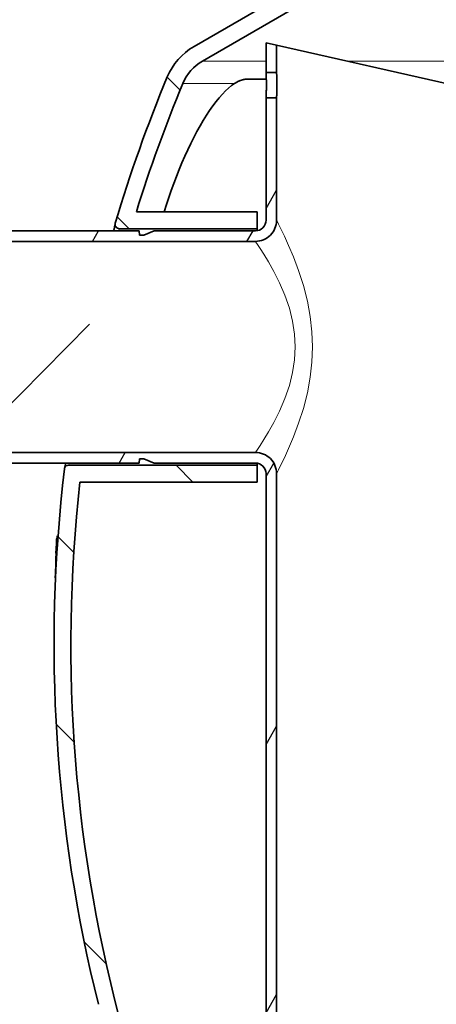
# Model space of a CAD drawing. Units: millimetres. Extents: x -4142 to 15953, y -968 to 9051.
# Drawn here: x 13003 to 13200, y 3967 to 4433 of the extents above; entities that cross this region are included whole.
import ezdxf

# ---------------------------------------------------------------- set-up
doc = ezdxf.new("R2010")
doc.units = ezdxf.units.MM
doc.layers.add('tekst', color=152, linetype='Continuous')
doc.layers.add('Viditelná (ISO)', color=7, linetype='Continuous', lineweight=35)
doc.layers.add('Viditelná tenká (ISO)', color=7, linetype='Continuous', lineweight=18)
doc.styles.get("Standard").update_dxf_attribs({"font": 'trebuc.ttf'})
doc.dimstyles.new('ACO kote$7', dxfattribs={"dimtxt": 75, "dimasz": 125, "dimexe": 15, "dimexo": 15, "dimgap": 20, "dimtad": 1, "dimdec": 0, "dimrnd": 1, "dimzin": 12, "dimdsep": 46, "dimtxsty": 'Standard', "dimcen": 20, "dimadec": 0, "dimazin": 0, "dimtfac": 1, "dimtdec": 0, "dimtofl": 0, "dimtmove": 0, "dimatfit": 3, "dimldrblk": 'NONE', "dimfxl": 1, "dimtolj": 1, "dimtzin": 0, "dimarcsym": 0})

msp = doc.modelspace()

# ---------------------------------------------------------------- hatches: boundary and pattern name
h = msp.add_hatch()
h.set_pattern_fill('ANSI31', color=256, scale=508, angle=90, style=0)
h.set_pattern_definition([(135, (11548.67168523493, -535.6584608477706), (-44.90128060534578, -44.90128060534577), [])])
edge = h.paths.add_edge_path()
edge.add_ellipse((13489.98641307839, 4137.46805361602), major_axis=(700.0000000019174, -6.186313074081497e-10), ratio=1, start_angle=10.64623569732291, end_angle=22.58404310347159)
edge.add_ellipse((14108.60894224127, 4394.773643167732), major_axis=(30, 0), ratio=1, start_angle=22.58404310377187, end_angle=59.99999999949088)
edge.add_line((14123.6089422415, 4420.754405281131), (14040.48641308029, 4468.745219867594))
edge.add_ellipse((14045.48641308037, 4477.405473905733), major_axis=(10, 0), ratio=1, start_angle=180, end_angle=240.0000000004456, ccw=False)
edge.add_line((14035.48641308037, 4477.405473905733), (14035.48641308037, 4540.419704288733))
edge.add_ellipse((14045.48641308037, 4540.419704288733), major_axis=(10, 0), ratio=1, start_angle=90, end_angle=180, ccw=False)
edge.add_line((14045.48641308037, 4550.419704288733), (14113.32310134007, 4550.419704288733))
edge.add_ellipse((14113.32310134017, 4560.419704288733), major_axis=(10, 0), ratio=1, start_angle=269.9999999994272, end_angle=355.0000000027121)
edge.add_line((14123.28504832113, 4559.548146861726), (14125.81098229439, 4588.419704288729))
edge.add_line((14125.81098229439, 4588.419704288729), (14117.78042359397, 4588.419704288731))
edge.add_line((14117.78042359397, 4588.419704288733), (14115.31549073633, 4560.245392802736))
edge.add_ellipse((14113.32310134017, 4560.419704288733), major_axis=(2, 0), ratio=1, start_angle=270, end_angle=354.9999999856388, ccw=False)
edge.add_line((14113.32310134017, 4558.419704288733), (14045.48641308038, 4558.419704288733))
edge.add_ellipse((14045.48641308037, 4540.419704288733), major_axis=(18, 0), ratio=1, start_angle=90.00000000000024, end_angle=180)
edge.add_line((14027.48641308037, 4540.419704288733), (14027.48641308037, 4477.405473905733))
edge.add_ellipse((14045.48641308037, 4477.405473905733), major_axis=(18, 0), ratio=1, start_angle=180, end_angle=239.9999999998091)
edge.add_line((14036.48641308032, 4461.817016637641), (14119.60894224152, 4413.826202051171))
edge.add_ellipse((14108.60894224127, 4394.773643167732), major_axis=(22, 0), ratio=1, start_angle=22.584043103685588, end_angle=59.99999999966508, ccw=False)
edge.add_ellipse((13489.98641307886, 4137.468053615933), major_axis=(692.0000000014678, -8.190892084805999e-10), ratio=1, start_angle=11.24570711965788, end_angle=22.58404310350329, ccw=False)
edge.add_line((14168.69994026298, 4272.419704288733), (14105.37821895217, 4272.419704288731))
edge.add_line((14105.37821895217, 4272.419704288733), (14105.37821895217, 4264.419704288733))
edge.add_line((14105.37821895217, 4264.419704288733), (14175.97145066407, 4264.419704288733))
edge.add_ellipse((14175.97145069067, 4266.419703928731), major_axis=(1.965573095203445, 0.3694893202899779), ratio=1, start_angle=259.3537532749472, end_angle=360.0000000030512)
edge = h.paths.add_edge_path()
edge.add_ellipse((13718.98641308187, 4137.468053615664), major_axis=(-692.0000000014678, 8.190892084805999e-10), ratio=1, start_angle=337.415956896611, end_angle=342.7721167467246)
edge.add_line((13058.0334488791, 4342.419704288722), (13115.26470932407, 4342.419704288733))
edge.add_line((13115.26470932407, 4342.419704288731), (13115.26470932407, 4334.419704288731))
edge.add_line((13115.26470932407, 4334.419704288733), (13049.94064432117, 4334.419704108194))
edge.add_ellipse((13049.94064428667, 4336.419704101731), major_axis=(-1.917036526497449, 0.5700622160980297), ratio=1, start_angle=2.1775406366941752e-08, end_angle=106.56070911591411, ccw=False)
edge.add_ellipse((13718.98641308231, 4137.468053615817), major_axis=(-700.0000000019174, 6.186313074081497e-10), ratio=1, start_angle=337.4159568966132, end_angle=343.43929730099825, ccw=False)
edge.add_ellipse((13100.36388391947, 4394.773643167732), major_axis=(-30, 0), ratio=1, start_angle=300.00000000050943, end_angle=337.4159568962283, ccw=False)
edge.add_line((13085.36388391945, 4420.754405280769), (13168.4864130803, 4468.745219867848))
edge.add_ellipse((13163.48641308037, 4477.405473905733), major_axis=(-10, 0), ratio=1, start_angle=119.9999999995535, end_angle=179.9999999999984)
edge.add_line((13173.48641308037, 4477.405473905733), (13173.48641308037, 4540.419704288733))
edge.add_ellipse((13163.48641308037, 4540.419704288733), major_axis=(-10, 0), ratio=1, start_angle=180, end_angle=270)
edge.add_line((13163.48641308037, 4550.419704288733), (13095.64972482067, 4550.419704288733))
edge.add_ellipse((13095.64972482057, 4560.419704288733), major_axis=(-10, 0), ratio=1, start_angle=4.9999999972861815, end_angle=90.00000000057281, ccw=False)
edge.add_line((13085.68777783955, 4559.548146861723), (13083.16184386637, 4588.419704288733))
edge.add_line((13083.16184386637, 4588.419704288733), (13091.19240256673, 4588.419704288729))
edge.add_line((13091.19240256673, 4588.419704288729), (13093.65733542443, 4560.245392802736))
edge.add_ellipse((13095.64972482057, 4560.419704288733), major_axis=(-2, 0), ratio=1, start_angle=5.000000014361211, end_angle=90)
edge.add_line((13095.64972482057, 4558.419704288733), (13163.48641308037, 4558.419704288733))
edge.add_ellipse((13163.48641308037, 4540.419704288733), major_axis=(-18, 0), ratio=1, start_angle=180, end_angle=270, ccw=False)
edge.add_line((13181.48641308037, 4540.419704288733), (13181.48641308037, 4477.405473905733))
edge.add_ellipse((13163.48641308037, 4477.405473905733), major_axis=(-18, 0), ratio=1, start_angle=120.0000000001906, end_angle=179.9999999999991, ccw=False)
edge.add_line((13172.48641308022, 4461.817016637998), (13089.36388391936, 4413.826202050926))
edge.add_ellipse((13100.36388391947, 4394.773643167732), major_axis=(-22, 0), ratio=1, start_angle=300.0000000003355, end_angle=337.4159568963144)
edge = h.paths.add_edge_path()
edge.add_ellipse((13489.98641307886, 4137.468053615933), major_axis=(692.0000000014678, -8.190892084805999e-10), ratio=1, start_angle=343.8362815619266, end_angle=344.2670172065318)
edge.add_line((14156.06119603675, 3949.829082424935), (14156.90286787957, 3949.428365940131))
edge.add_line((14156.90286787957, 3949.428365940131), (14156.90286787958, 3952.84291362123))
edge.add_ellipse((13489.98641307886, 4137.468053615933), major_axis=(692.0000000014678, -8.190892084805999e-10), ratio=1, start_angle=344.526102950805, end_angle=360.5755880690057)
edge.add_line((14181.95149496887, 4144.419704288733), (14105.37821895217, 4144.419704288733))
edge.add_line((14105.37821895217, 4144.419704288733), (14105.37821895217, 4152.419704288733))
edge.add_line((14105.37821895217, 4152.419704288733), (14187.86624137807, 4152.419704520468))
edge.add_ellipse((14187.86624134757, 4150.419704528732), major_axis=(1.999655664668502, 0.0371105065874023), ratio=1, start_angle=2.9796183298458345e-09, end_angle=88.93680040493803, ccw=False)
edge.add_ellipse((13489.98641307839, 4137.46805361602), major_axis=(700.0000000019174, -6.186313074081497e-10), ratio=1, start_angle=345.9057876785948, end_angle=361.06320560300236, ccw=False)
edge.add_ellipse((14178.61301248127, 3964.570955324632), major_axis=(10, 0), ratio=1, start_angle=165.9057876782739, end_angle=266.5780549330087)
edge.add_line((14178.01612539408, 3954.588784929135), (14191.02361145888, 3953.810998119095))
edge.add_ellipse((14190.48641308037, 3944.82704476313), major_axis=(9.000000000000002, 0), ratio=1, start_angle=0, end_angle=86.57805493286281, ccw=False)
edge.add_line((14199.48641308037, 3944.82704476313), (14154.63176340503, 3944.827044763141))
edge = h.paths.add_edge_path()
edge.add_ellipse((13718.98641308187, 4137.468053615664), major_axis=(-692.0000000014678, 8.190892084805999e-10), ratio=1, start_angle=15.73298279358261, end_angle=16.16371843818792)
edge.add_line((13054.34106275562, 3944.827044763116), (13009.48641308037, 3944.82704476313))
edge.add_ellipse((13018.48641308037, 3944.82704476313), major_axis=(-9.000000000000002, 0), ratio=1, start_angle=273.4219450671368, end_angle=360, ccw=False)
edge.add_line((13017.94921470187, 3953.810998119051), (13030.95670076667, 3954.588784929115))
edge.add_ellipse((13030.35981367947, 3964.570955324632), major_axis=(-10, 0), ratio=1, start_angle=93.42194506699131, end_angle=194.0942123217258)
edge.add_ellipse((13718.98641308231, 4137.468053615817), major_axis=(-700.0000000019174, 6.186313074081497e-10), ratio=1, start_angle=353.1747295698521, end_angle=374.09421232149117, ccw=False)
edge.add_ellipse((13025.93300707427, 4220.419704523732), major_axis=(-1.985826398869997, 0.2376835734144105), ratio=1, start_angle=276.8252650805345, end_angle=359.99999998239053, ccw=False)
edge.add_line((13025.93300702087, 4222.419704288733), (13115.26470932407, 4222.419704288733))
edge.add_line((13115.26470932407, 4222.419704288733), (13115.26470932407, 4214.419704288733))
edge.add_line((13115.26470932407, 4214.419704288733), (13031.27830388094, 4214.419704288725))
edge.add_ellipse((13718.98641308187, 4137.468053615664), major_axis=(-692.0000000014678, 8.190892084805999e-10), ratio=1, start_angle=353.6154008770104, end_angle=375.4738970493095)
edge.add_line((13052.06995828117, 3952.842913621232), (13052.06995828116, 3949.428365940153))
edge.add_line((13052.06995828116, 3949.428365940153), (13052.9116301239, 3949.829082424912))
h = msp.add_hatch()
h.set_pattern_fill('ANSI31', color=256, scale=508, angle=15, style=0)
h.set_pattern_definition([(59.99999999999999, (11548.67168523493, -535.6584608477706), (-54.99261314031185, 31.75000000000001), [])])
h.paths.add_polyline_path([(13119.48641308037, 4422.419704288707), (13119.48641308037, 4408.419704388508), (13124.48641308037, 4408.419704388508), (13124.48641308037, 4421.294704288707)])
edge = h.paths.add_edge_path()
edge.add_line((13114.48641308037, 4333.419704288707), (13066.48641308037, 4333.419704288707))
edge.add_line((13066.48641308037, 4333.419704288707), (13061.48641308037, 4331.419704288707))
edge.add_line((13061.48641308037, 4331.419704288707), (13059.48641308037, 4331.419704288707))
edge.add_line((13059.48641308037, 4331.419704288707), (13059.41657154137, 4333.419704288707))
edge.add_line((13059.41657154137, 4333.419704288707), (12924.48641387617, 4333.419704288707))
edge.add_line((12924.48641387617, 4333.419704288707), (12919.48641340807, 4332.079956896007))
edge.add_line((12919.48641340807, 4332.079956896007), (12919.48641308037, 4328.419704288707))
edge.add_line((12919.48641308037, 4328.419704288707), (13114.48641286407, 4328.419704288707))
edge.add_ellipse((13114.48641348517, 4338.419703712306), major_axis=(9.999999932899012, 8.830999576048272e-07), ratio=1, start_angle=269.9999913815687, end_angle=360)
edge.add_line((13124.48641341807, 4338.419704595407), (13124.48641308037, 4396.419704388508))
edge.add_line((13124.48641308037, 4396.419704388506), (13119.48641308037, 4396.419704388506))
edge.add_line((13119.48641308037, 4396.419704388506), (13119.48641308037, 4338.419704288707))
edge.add_ellipse((13114.48641348517, 4338.419703712306), major_axis=(4.999999951964003, 5.764000832186898e-07), ratio=1, start_angle=269.999988756274, end_angle=360.00000000000165, ccw=False)
edge = h.paths.add_edge_path()
edge.add_line((13066.48641308037, 4223.419704288707), (13114.48641308037, 4223.419704288707))
edge.add_ellipse((13114.48641353307, 4218.419704927907), major_axis=(4.999999946732903, -6.391999818333717e-07), ratio=1, start_angle=0, end_angle=90.00001251225382, ccw=False)
edge.add_line((13119.4864134798, 4218.419704288707), (13119.48641308037, 3857.419704288707))
edge.add_line((13119.48641308037, 3857.419704288707), (13124.48641308037, 3857.419704288707))
edge.add_line((13124.48641308037, 3857.419704288707), (13124.48641308037, 4218.419703984008))
edge.add_ellipse((13114.48641353307, 4218.419704927907), major_axis=(9.999999924609055, -9.438998915811684e-07), ratio=1, start_angle=0, end_angle=90.00000923321404)
edge.add_line((13114.48641286547, 4228.419704852516), (12919.48641308037, 4228.419704288707))
edge.add_line((12919.48641308037, 4228.419704288707), (12919.48641340807, 4224.759451681407))
edge.add_line((12919.48641340807, 4224.759451681407), (12924.48641387617, 4223.419704288707))
edge.add_line((12924.48641387617, 4223.419704288707), (13059.41657154137, 4223.419704288707))
edge.add_line((13059.41657154137, 4223.419704288707), (13059.48641308037, 4225.419704288707))
edge.add_line((13059.48641308037, 4225.419704288707), (13061.48641308037, 4225.419704288707))
edge.add_line((13061.48641308037, 4225.419704288707), (13066.48641308037, 4223.419704288707))
edge = h.paths.add_edge_path()
edge.add_ellipse((13338.48641308037, 3738.419704288707), major_axis=(0.9999999999999433, 5.329070518200774e-14), ratio=1, start_angle=270.0000000007949, end_angle=360)
edge.add_line((13339.48641308037, 3738.419704288707), (13339.48641308037, 3901.419704288707))
edge.add_ellipse((13338.48641308037, 3901.419704288707), major_axis=(0, 0.9999999999999966), ratio=1, start_angle=270, end_angle=360)
edge.add_line((13338.48641308037, 3902.419704288707), (13321.48641308037, 3902.419704288707))
edge.add_ellipse((13321.48641308037, 3909.419704288707), major_axis=(-6.999999999999976, 4.440892098500628e-14), ratio=1, start_angle=9.094947017729282e-13, end_angle=90.00000000000068, ccw=False)
edge.add_line((13314.48641308037, 3909.419704288707), (13314.48641308037, 4378.544704288707))
edge.add_line((13314.48641308037, 4378.544704288707), (13319.48641308037, 4377.419704288707))
edge.add_line((13319.48641308037, 4377.419704288707), (13319.48641308037, 3909.419704288707))
edge.add_ellipse((13321.48641308037, 3909.419704288707), major_axis=(0, -1.999999999999984), ratio=1, start_angle=269.9999999999987, end_angle=359.999999999999)
edge.add_line((13321.48641308037, 3907.419704288707), (13338.48641308037, 3907.419704288707))
edge.add_ellipse((13338.48641308037, 3901.419704288707), major_axis=(5.999999999999961, -2.664535259100376e-14), ratio=1, start_angle=0, end_angle=90.00000000000063, ccw=False)
edge.add_line((13344.48641308037, 3901.419704288707), (13344.48641308037, 3738.419704288707))
edge.add_ellipse((13338.48641308037, 3738.419704288707), major_axis=(-8.606448886894214e-11, -5.999999999999979), ratio=1, start_angle=0, end_angle=90.00000000082213, ccw=False)
edge.add_line((13338.48641308029, 3732.419704288707), (13050.48641307317, 3732.419704288707))
edge.add_ellipse((13050.48641308037, 3738.419704288707), major_axis=(-6.000000000000049, -3.552713678800523e-14), ratio=1, start_angle=2.8421709430404007e-13, end_angle=89.9999999312434, ccw=False)
edge.add_line((13044.48641308037, 3738.419704288707), (13044.48641308037, 3751.419704288707))
edge.add_ellipse((13050.48641308037, 3751.419704288707), major_axis=(-7.200000595730672e-09, 5.999999999999997), ratio=1, start_angle=0, end_angle=89.99999993124578, ccw=False)
edge.add_line((13050.48641307317, 3757.419704288707), (13311.48641308035, 3757.419704288707))
edge.add_ellipse((13311.48641308037, 3763.419704288707), major_axis=(5.999999999999997, 1.001865257421741e-11), ratio=1, start_angle=269.9999999997133, end_angle=360)
edge.add_line((13317.48641308037, 3763.419704288716), (13317.48641308037, 3857.419704288707))
edge.add_line((13317.48641308037, 3857.419704288707), (13322.48641308037, 3857.419704288707))
edge.add_line((13322.48641308037, 3857.419704288707), (13322.48641308037, 3763.419704288727))
edge.add_ellipse((13311.48641308037, 3763.419704288707), major_axis=(-3.000266701747023e-11, -10.99999999999998), ratio=1, start_angle=0, end_angle=90.00000000026063, ccw=False)
edge.add_line((13311.48641308034, 3752.419704288707), (13050.48641308037, 3752.419704288707))
edge.add_ellipse((13050.48641308037, 3751.419704288707), major_axis=(-1.00000000000005, -5.329070518200751e-14), ratio=1, start_angle=269.9999999999969, end_angle=360.000000000001)
edge.add_line((13049.48641308037, 3751.419704288707), (13049.48641308037, 3738.419704288707))
edge.add_ellipse((13050.48641308037, 3738.419704288707), major_axis=(7.105427357601047e-14, -0.9999999999999966), ratio=1, start_angle=269.9999999999949, end_angle=360)
edge.add_line((13050.48641308037, 3737.419704288707), (13338.48641308039, 3737.419704288707))

# ---------------------------------------------------------------- linework, layer by layer
at = {"layer": 'Viditelná (ISO)'}
for p, q in [((13168.48641308037, 4468.745219867732), (13085.36388391947, 4420.754405280732)), ((13089.36388391947, 4413.826202050731), (13172.48641308037, 4461.817016637732)), ((13119.48641308037, 4422.419704288707), (13119.48641308037, 4408.419704388508)), ((13124.48641308037, 4421.294704288707), (13119.48641308037, 4422.419704288707)), ((13124.48641308037, 4408.419704388508), (13124.48641308037, 4421.294704288707)), ((13314.48641308037, 4378.544704288698), (13124.48641308037, 4421.294704288705)), ((13119.48641308037, 4408.419704388508), (13124.48641308037, 4408.419704388508)), ((13119.62517880328, 4405.294788968732), (13110.648382408, 4405.294788968732)), ((13124.48641308037, 4396.419704388506), (13119.48641308037, 4396.419704388506)), ((13119.48641308037, 4396.419704388506), (13119.48641308037, 4338.419704288707)), ((13124.48641308037, 4338.419704595407), (13124.48641308037, 4396.419704388506)), ((13115.26470932407, 4342.419704288731), (13058.03344887907, 4342.419704288731)), ((13115.26470932407, 4334.419704288733), (13115.26470932407, 4342.419704288731)), ((13059.41657154137, 4333.419704288707), (12924.48641387617, 4333.419704288707)), ((13049.94064432117, 4334.419704288733), (13115.26470932407, 4334.419704288733)), ((13059.48641308037, 4331.419704288707), (13059.41657154137, 4333.419704288707)), ((13066.48641308037, 4333.419704288707), (13061.48641308037, 4331.419704288707)), ((13114.48641308037, 4333.419704288707), (13066.48641308037, 4333.419704288707)), ((13115.26470932407, 4334.419704288733), (13115.26470932407, 4333.480649642265)), ((12919.48641308037, 4328.419704288707), (13114.48641286407, 4328.419704288707)), ((13061.48641308037, 4331.419704288707), (13059.48641308037, 4331.419704288707)), ((13141.52046064967, 4277.294788968732), (13141.51783936923, 4277.294788968732)), ((13114.48641286547, 4228.419704288707), (12919.48641308037, 4228.419704288707)), ((12924.48641387617, 4223.419704288707), (13059.41657154137, 4223.419704288707)), ((13115.26470932407, 4222.419704288733), (13025.93300702087, 4222.419704288733)), ((13059.41657154137, 4223.419704288707), (13059.48641308037, 4225.419704288707)), ((13059.48641308037, 4225.419704288707), (13061.48641308037, 4225.419704288707)), ((13061.48641308037, 4225.419704288707), (13066.48641308037, 4223.419704288707)), ((13066.48641308037, 4223.419704288707), (13114.48641308037, 4223.419704288707)), ((13115.26470932407, 4223.3587590002), (13115.26470932407, 4222.419704288731)), ((13115.26470932407, 4214.419704288731), (13115.26470932407, 4222.419704288733)), ((13119.48641308037, 4218.419704288707), (13119.48641308037, 3857.419704288707)), ((13124.48641308037, 3857.419704288707), (13124.48641308037, 4218.419703984006)), ((13031.27830388087, 4214.419704288731), (13115.26470932407, 4214.419704288731)), ((13020.59202659857, 4188.892326456732), (13020.87786553009, 4188.892326456732)), ((13020.07577684217, 4184.153828387732), (13020.54497785912, 4184.153828387732)), ((13020.20100610667, 4187.176204140732), (13020.75357242378, 4187.176204140732)), ((13019.86909720557, 4180.722154372731), (13020.3240606041, 4180.722154372731)), ((13019.97721574487, 4183.699419042731), (13020.51475234478, 4183.699419042731)), ((13019.63667846247, 4171.951464089731), (13019.83629014392, 4171.951464089731)), ((13019.58918824697, 4169.099859849733), (13019.70147199101, 4169.099859849733)), ((13019.70133285624, 4169.096783844806), (13019.59449950321, 4169.096783844806))]:
    msp.add_line(p, q, dxfattribs=at)
at = {"layer": 'Viditelná (ISO)', "flags": 128}
for points in [[(13119.66657169548, 4402.419704288707), (13119.66579921929, 4402.800144047008), (13119.66351040093, 4403.185733646617), (13119.65974338738, 4403.573306888805), (13119.65456493584, 4403.959659427867), (13119.64802273003, 4404.341663212047), (13119.64016445366, 4404.716037601695), (13119.6311140844, 4405.079883426891), (13119.62111957756, 4405.430797428356), (13119.61041935173, 4405.766643375621), (13119.59924228874, 4406.085285038219), (13119.58784588066, 4406.384548038707), (13119.57644947258, 4406.66233429359), (13119.56506260124, 4406.922344059215), (13119.55366619316, 4407.168201297985), (13119.54249866692, 4407.397502750621), (13119.53180797783, 4407.607959598766), (13119.52182300774, 4407.797206730113), (13119.51278217522, 4407.96287903236), (13119.5049334356, 4408.103031009899), (13119.49840076653, 4408.217395633922), (13119.49323185173, 4408.30612549232), (13119.48947437493, 4408.369296879039), (13119.48718555657, 4408.407138675914), (13119.48641308037, 4408.419689029918)], [(13124.48641308037, 4408.419689029918), (13124.48722370354, 4408.407138675914), (13124.48963649956, 4408.369296879039), (13124.49359424797, 4408.30612549232), (13124.49903019158, 4408.217395633922), (13124.5059061834, 4408.103031009899), (13124.51417453972, 4407.96287903236), (13124.5236922094, 4407.797206730113), (13124.53420170037, 4407.607959598766), (13124.5454550573, 4407.397502750621), (13124.55721386162, 4407.168201297985), (13124.56920154778, 4406.922344059215), (13124.58119877068, 4406.66233429359), (13124.59318645684, 4406.38458618568), (13124.60519321648, 4406.085285038219), (13124.6169520208, 4405.766643375621), (13124.62821491448, 4405.430797428356), (13124.63874347893, 4405.079883426891), (13124.64827068535, 4404.716075748668), (13124.65654857842, 4404.341663212047), (13124.66343410698, 4403.95969757484), (13124.66887958733, 4403.573306888805), (13124.67284687249, 4403.185733646617), (13124.67525966851, 4402.800144047008), (13124.67607982842, 4402.419704288707)], [(13071.27192028252, 4342.419748722325), (13072.31359966484, 4345.813150821935), (13073.40948589531, 4349.19442218424), (13074.55732830254, 4352.55623859049), (13075.75491436211, 4355.891504703771), (13076.99999340264, 4359.192896305333), (13078.28951366631, 4362.45125812174), (13079.61699016777, 4365.649424015294), (13080.97914226738, 4368.779154239904), (13082.37322338311, 4371.833429752599), (13083.79644878594, 4374.805307804357), (13085.24611004082, 4377.687769352208), (13086.71938427178, 4380.47387164713), (13088.21352489678, 4383.156671940099), (13089.72132213799, 4385.72159808756), (13091.23613842217, 4388.156519352208), (13092.75480755059, 4390.455713688146), (13094.27404888359, 4392.613382755529), (13095.79065807549, 4394.623651920568), (13097.30146892754, 4396.48087543131), (13098.80323894707, 4398.179331241857), (13100.289101679, 4399.709330021154), (13101.75131328789, 4401.062174259435), (13103.18655498711, 4402.234507023107), (13104.59162243096, 4403.222513614904)], [(13110.64836986748, 4405.294809757482), (13110.42170055596, 4405.291147648107), (13110.19182689873, 4405.280313907872), (13109.95886333672, 4405.262308536779), (13109.72296245781, 4405.236826359044), (13109.48423870293, 4405.20417255045), (13109.24269207207, 4405.164347110997), (13108.99855144707, 4405.117197452794), (13108.75204570977, 4405.062723575841), (13108.50328930107, 4405.001230655919), (13108.25239666191, 4404.932413517247), (13107.99944408623, 4404.856424747716), (13107.74458416191, 4404.773264347325), (13107.48796947686, 4404.682932316075), (13107.229676325, 4404.585428653966), (13106.96985729424, 4404.480753360997), (13106.70862682549, 4404.36905902506), (13106.44609935967, 4404.250040470372), (13106.18238933769, 4404.124002872716), (13105.91764934746, 4403.9907936442), (13105.65207012383, 4403.850412784825), (13105.38641460625, 4403.703470646154), (13105.12098797051, 4403.549662052404), (13104.85590465752, 4403.389444767247), (13104.59135540215, 4403.222513614904)], [(13119.48641308037, 4396.419719547496), (13119.48718555657, 4396.4322699015), (13119.48947437493, 4396.470111698375), (13119.49323185173, 4396.533283085094), (13119.49840076653, 4396.622012943492), (13119.5049334356, 4396.736377567516), (13119.51278217522, 4396.876529545055), (13119.52182300774, 4397.042201847301), (13119.53180797783, 4397.231448978649), (13119.54249866692, 4397.441905826793), (13119.55366619316, 4397.67120727943), (13119.56506260124, 4397.917064518199), (13119.57644947258, 4398.177074283824), (13119.58784588066, 4398.454860538707), (13119.59924228874, 4398.754123539195), (13119.61041935173, 4399.072765201793), (13119.62111957756, 4399.408611149059), (13119.6311140844, 4399.759525150524), (13119.64016445366, 4400.123370975719), (13119.64802273003, 4400.497745365367), (13119.65456493584, 4400.879749149547), (13119.65974338738, 4401.26610168861), (13119.66351040093, 4401.653674930797), (13119.66579921929, 4402.039264530406), (13119.66657169548, 4402.419704288707)], [(13124.67607982842, 4402.419704288707), (13124.67525966851, 4402.039264530406), (13124.67284687249, 4401.653674930797), (13124.66887958733, 4401.26610168861), (13124.66343410698, 4400.879711002574), (13124.65654857842, 4400.497745365367), (13124.64827068535, 4400.123332828746), (13124.63874347893, 4399.759525150524), (13124.62821491448, 4399.408611149059), (13124.6169520208, 4399.072765201793), (13124.60519321648, 4398.754123539195), (13124.59318645684, 4398.454822391735), (13124.58119877068, 4398.177074283824), (13124.56920154778, 4397.917064518199), (13124.55721386162, 4397.67120727943), (13124.5454550573, 4397.441905826793), (13124.53420170037, 4397.231448978649), (13124.5236922094, 4397.042201847301), (13124.51417453972, 4396.876529545055), (13124.5059061834, 4396.736377567516), (13124.49903019158, 4396.622012943492), (13124.49359424797, 4396.533283085094), (13124.48963649956, 4396.470111698375), (13124.48722370354, 4396.4322699015), (13124.48641308037, 4396.419719547496)], [(13047.32397564141, 4333.419733463536), (13047.40179546562, 4333.821726261388), (13047.47473247734, 4334.198542057286), (13047.54282482353, 4334.550638614904), (13047.6060725042, 4334.877710758458), (13047.66443737236, 4335.17960590006), (13047.71791942803, 4335.456324039708), (13047.76644237725, 4335.707560001622), (13047.81000622002, 4335.933161197911), (13047.84857280937, 4336.13305133463), (13047.88214214531, 4336.307077823888), (13047.91063793389, 4336.454935489904), (13047.93409832207, 4336.576700626622), (13047.95248516289, 4336.671991764318), (13047.9657221624, 4336.740732609044), (13047.97384746758, 4336.782846866857), (13047.9767466375, 4336.798029361974)], [(13023.97974498955, 4220.849543033849), (13023.98226268975, 4220.860987125646), (13023.98920543877, 4220.892572819005), (13024.00064953057, 4220.944528995763), (13024.01651867119, 4221.016703068029), (13024.03681286064, 4221.109018741857), (13024.06153209893, 4221.221323429357), (13024.09060009209, 4221.353540836583), (13024.12401684014, 4221.505518375646), (13024.16174419609, 4221.677179752599), (13024.20378215996, 4221.868372379552), (13024.25005443779, 4222.07901996256), (13024.30056102959, 4222.309046207677), (13024.35526378838, 4222.558145939122), (13024.41416271416, 4222.826395450841), (13024.47721965996, 4223.113642154943), (13024.54435833184, 4223.419733463536)], [(13019.72403057305, 4172.525110660802), (13019.72139843193, 4172.494821964513), (13019.71834667412, 4172.464609562169), (13019.7150278875, 4172.434931217443), (13019.71155651299, 4172.406244694005), (13019.70793255059, 4172.378092228185), (13019.70419414727, 4172.350702701818), (13019.70045574394, 4172.32430499674), (13019.69679363457, 4172.299280582677), (13019.69320781914, 4172.275782047521), (13019.68958385674, 4172.252436100255), (13019.68588360039, 4172.229166446935), (13019.68214519707, 4172.20597308756), (13019.6783304998, 4172.182932316075), (13019.67443950859, 4172.160044132482), (13019.67054851738, 4172.137384830724), (13019.66665752617, 4172.114954410802), (13019.66276653496, 4172.092905460607), (13019.65887554375, 4172.071161686193), (13019.65502269951, 4172.04987567545), (13019.65120800225, 4172.02904742838), (13019.64746959893, 4172.008753238927), (13019.64376934258, 4171.988993107091), (13019.64018352715, 4171.969919620763), (13019.63667400566, 4171.951456485997)], [(13019.76889141289, 4173.857431827794), (13019.76767070977, 4173.798685489904), (13019.76641185967, 4173.739710270177), (13019.7651148626, 4173.68073505045), (13019.76377971855, 4173.621683536779), (13019.76244457451, 4173.562784610997), (13019.7610712835, 4173.504114567052), (13019.75965984551, 4173.445825992833), (13019.75821026055, 4173.387995182286), (13019.75672252861, 4173.330698429357), (13019.75519664971, 4173.274088321935), (13019.75363262383, 4173.218241153966), (13019.75206859795, 4173.163309513341), (13019.75042827812, 4173.109369694005), (13019.7487879583, 4173.056574283849), (13019.7471094915, 4173.004846988927), (13019.74527843682, 4172.952204166661), (13019.74333294121, 4172.89818805338), (13019.74119671074, 4172.843409000646), (13019.73894603936, 4172.788782535802), (13019.73650463311, 4172.734995304357), (13019.73391063896, 4172.681742130529), (13019.73097332207, 4172.62833636881), (13019.72773082939, 4172.575846134435), (13019.72403057305, 4172.525110660802)], [(13019.58918102471, 4169.099893985997), (13019.58940990654, 4169.099588810216), (13019.58960064141, 4169.09935992838), (13019.58979137627, 4169.099131046544), (13019.59002025811, 4169.098902164708), (13019.59021099297, 4169.098673282872), (13019.5904398748, 4169.098520694982), (13019.59063060967, 4169.098291813146), (13019.5908594915, 4169.098139225255), (13019.59108837334, 4169.097986637365), (13019.5912791082, 4169.097834049474), (13019.59150799004, 4169.097681461583), (13019.59173687187, 4169.097528873693), (13019.59196575371, 4169.097452579747), (13019.59219463555, 4169.097299991857), (13019.59242351738, 4169.097223697911), (13019.59265239922, 4169.097147403966), (13019.59288128105, 4169.097071110021), (13019.59311016289, 4169.096994816075), (13019.59333904473, 4169.09691852213), (13019.59356792656, 4169.096842228185), (13019.5937968084, 4169.096842228185), (13019.59402569023, 4169.09676593424), (13019.59425457207, 4169.09676593424), (13019.59448345391, 4169.09676593424)]]:
    msp.add_lwpolyline(points, dxfattribs=at)
at = {"layer": 'Viditelná (ISO)'}
for centre, radius, start, end in [((13100.36388391947, 4394.77364316773), 30.00000000000091, 120.0000000004813, 157.4159568961375), ((13100.36388391947, 4394.773643167732), 21.99999999999893, 120.0000000002407, 157.4159568963324), ((13718.98641308233, 4137.468053615813), 700.000000001933, 157.4159568965742, 163.4392973009426), ((13718.98641308185, 4137.468053615671), 692.0000000014505, 157.4159568965742, 162.7721167466265), ((13114.48641348517, 4338.419703712306), 9.99999993289905, 269.9999964412897, 5.050938231437579e-06), ((13114.48641348517, 4338.419703712306), 4.999999951964004, 269.9999953613577, 6.613306484728218e-06), ((13049.94064428667, 4336.419704101731), 1.999999993536826, 173.8993282344938, 270.0000009884264), ((13049.94064428667, 4336.41970410173), 1.999999993539357, 163.4392918942386, 172.2820389673665), ((13114.48641353307, 4218.419704927907), 9.999999924609098, 359.9999946002361, 90.0000038250977), ((13025.93300707427, 4220.419704523732), 1.999999991879713, 90.00000152974727, 163.4118863836954), ((13114.48641353307, 4218.419704927907), 4.999999946732944, 359.9999927053004, 90.00000518746698), ((13718.98641308231, 4137.468053615817), 700.0000000019143, 173.1747295698347, 194.0942123214167), ((13025.93300707426, 4220.419704523732), 1.99999999187304, 164.3655500523364, 173.1747364316767), ((13718.98641308188, 4137.468053615664), 692.0000000014709, 173.6154008769323, 195.4738970492575)]:
    msp.add_arc(centre, radius, start, end, dxfattribs=at)
for centre, major_axis, ratio, start_param, end_param in [((13619.66147695451, 4166.839645610432), (-601.6786927155355, 6.09089420483544e-05), 0.3939827536530051, 6.190021596510259, 6.197290187626331), ((13619.66375011281, 4163.738554551487), (-601.8229720651518, -0.0003566244680897058), 0.3939827034500961, 6.196975845061372, 6.198899296874001), ((13698.52799827538, 4161.919638693519), (-678.8833558657008, 4.679451349187681e-05), 0.9191178360732221, 6.242697356621562, 6.247544626793303), ((13698.42312751299, 4161.922718296076), (-678.7784315934657, -2.41570775078026e-05), 0.9191178355383652, 6.253047482772758, 6.264054163291942), ((13698.49202691493, 4161.393743916916), (-678.9486817667072, -3.327426736920991e-06), 0.9191178356589802, 6.247433350334026, 6.252207010438324), ((13699.07090629522, 4160.901945133338), (-679.5398634050136, 5.564986799155847e-06), 0.9222160056921341, 6.265552637841004, 6.270103495455773)]:
    msp.add_ellipse(centre, major_axis=major_axis, ratio=ratio, start_param=start_param, end_param=end_param, dxfattribs=at)
at = {"layer": 'Viditelná tenká (ISO)'}
for p, q in [((13089.36388391947, 4413.826202050733), (13119.48641308037, 4413.826202050733)), ((13157.67975636025, 4413.826202050733), (14049.29306980049, 4413.826202050733)), ((13080.05090535007, 4403.222483421731), (13104.59159236447, 4403.222483421731)), ((13049.74085338799, 4333.419733463536), (13049.94062908379, 4334.419718204747)), ((13025.93302257744, 4222.41967242838), (13026.16068371025, 4223.419733463536)), ((13019.72403922487, 4172.525079638731), (13019.86481784364, 4172.525079639277)), ((13019.76890838537, 4173.857453687732), (13019.93290185081, 4173.857453687732))]:
    msp.add_line(p, q, dxfattribs=at)
at = {"layer": 'Viditelná tenká (ISO)', "flags": 128}
for points in [[(13124.48641308037, 4338.419689029918), (13124.71630581108, 4337.973903507457), (13125.41270740715, 4336.609500736461), (13126.57264240471, 4334.286426395641), (13128.18433292595, 4330.940173954235), (13130.20217426506, 4326.516002506481), (13132.51459606377, 4321.026653141246), (13134.9302912542, 4314.602092594371), (13137.1942377874, 4307.535404056774), (13139.07986171929, 4300.167087406383), (13140.44285305229, 4292.823032230602), (13141.25565536705, 4285.581821293102), (13141.52448185173, 4278.419689029918), (13141.25565536705, 4271.257556766735), (13140.44285305229, 4264.016383976207), (13139.07985218254, 4256.672290653453), (13137.19416149346, 4249.303745121227), (13134.93011005608, 4242.23678955482), (13132.51448162285, 4235.812457889781), (13130.20213611809, 4230.32329925941), (13128.18426616875, 4225.899089664684), (13126.57257564751, 4222.552837223277), (13125.41266926018, 4220.229877323375), (13124.7162867376, 4218.865436405406), (13124.48641308037, 4218.419689029918)], [(13114.48641308037, 4328.419689029918), (13114.72939975945, 4328.064502567516), (13115.47230251519, 4326.967624515758), (13116.72187336174, 4325.083049625621), (13118.47398288933, 4322.346042484508), (13120.68478115288, 4318.703082889781), (13123.23601253716, 4314.157375187145), (13125.9161330053, 4308.815234989391), (13128.44199665276, 4302.915805668102), (13130.55672176567, 4296.743358463512), (13132.09300525872, 4290.570567936168), (13133.0130244085, 4284.466174930797), (13133.31798084465, 4278.419689029918), (13133.0130244085, 4272.373279422985), (13132.09301479546, 4266.268886417613), (13130.55671222893, 4260.096019596324), (13128.44192989556, 4253.923419803844), (13125.91593273369, 4248.023761600719), (13123.2358885595, 4242.681812137828), (13120.68474300591, 4238.136257023082), (13118.47392566887, 4234.493297428356), (13116.7217970678, 4231.75625214027), (13115.47227390496, 4229.871753544078), (13114.72938068596, 4228.77487549232), (13114.48641308037, 4228.419689029918)]]:
    msp.add_lwpolyline(points, dxfattribs=at)

# ---------------------------------------------------------------- leaders
at = {"layer": 'tekst', "annotation_type": 0, "has_hookline": 1, "hookline_direction": 1, "text_width": 200.7575757575758}
msp.add_leader([(13035.81411982937, 4289.171768625989), (12818.35693434413, 4069.635756767686), (12693.35693434413, 4069.635756767686)], dimstyle='ACO kote$7', override={"dimgap": 20, "dimtad": 0, "dimldrblk": 'None'}, dxfattribs=at)

doc.saveas('drawing.dxf')
